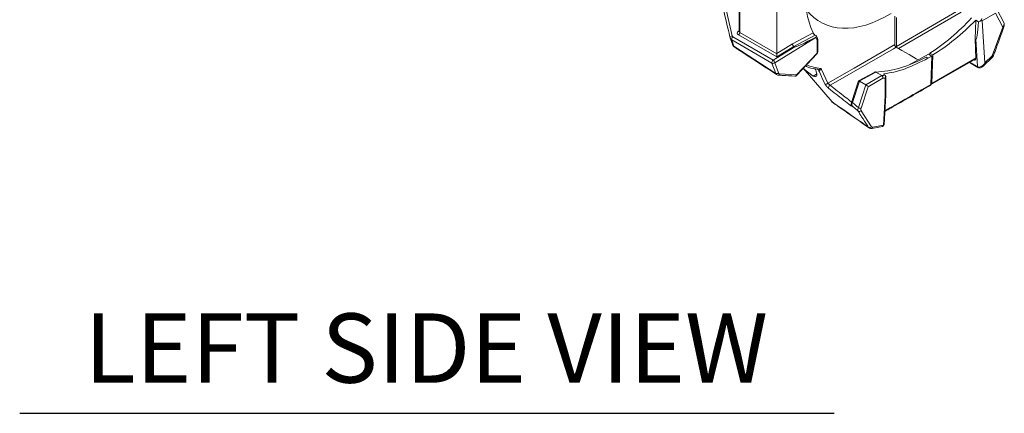
# Model space of a CAD drawing. Extents: x 6.8 to 65.9, y 0.3 to 48.8.
# Drawn here: x 9.2 to 18.1, y 29.2 to 32.8 of the extents above; entities that cross this region are included whole.
import ezdxf
from ezdxf.enums import TextEntityAlignment as Align

# ---------------------------------------------------------------- set-up
doc = ezdxf.new("R2010")
doc.units = 0
doc.header["$MEASUREMENT"] = 0
doc.layers.add('OBJECT', color=7, linetype='CONTINUOUS')
doc.styles.get("Standard").update_dxf_attribs({"font": 'SIMPLEX'})

msp = doc.modelspace()

# ---------------------------------------------------------------- linework, layer by layer
at = {"layer": 'OBJECT', "linetype": 'Continuous', "lineweight": 15}
for p, q in [((15.6833, 33.6006), (15.6837, 32.68)), ((15.6886, 33.5977), (15.6891, 32.6719)), ((16.0224, 33.4474), (16.0229, 32.4802)), ((15.4646, 33.3274), (15.6187, 32.6405)), ((17.1019, 32.5453), (17.681, 32.88)), ((18.0692, 32.761), (18.0066, 32.8798)), ((17.0868, 32.8192), (17.0869, 32.5614)), ((17.1019, 32.5453), (17.1018, 32.8051)), ((17.6858, 32.8528), (17.1212, 32.5265)), ((17.8177, 32.7822), (17.8126, 32.6128)), ((17.8419, 32.7683), (17.8177, 32.7822)), ((17.9943, 32.8447), (17.8755, 32.776)), ((17.8755, 32.776), (17.8992, 32.3961)), ((18.0606, 32.7189), (17.9943, 32.8447)), ((15.6761, 32.6815), (15.6837, 32.6868)), ((17.9666, 32.4614), (18.0606, 32.7189)), ((15.622, 32.5647), (15.602, 32.621)), ((15.979, 32.3944), (15.6156, 32.6042)), ((15.6156, 32.6042), (15.6357, 32.5477)), ((15.627, 32.6306), (15.9904, 32.4208)), ((16.0234, 32.45), (15.677, 32.65)), ((15.6891, 32.6719), (16.0229, 32.4792)), ((16.3738, 32.6266), (16.0039, 32.3986)), ((16.164, 32.5672), (16.3495, 32.6671)), ((16.3679, 32.6475), (16.177, 32.5447)), ((16.3679, 32.6475), (16.3749, 32.6435)), ((16.3865, 32.4849), (16.3864, 32.5996)), ((16.3923, 32.4927), (16.3923, 32.6074)), ((17.8182, 32.4371), (17.8126, 32.6128)), ((17.8176, 32.6099), (17.8126, 32.6128)), ((17.833, 32.363), (17.8176, 32.6099)), ((15.6357, 32.5477), (16.0128, 32.3016)), ((15.9904, 32.4208), (16.1845, 32.5404)), ((16.0229, 32.4802), (16.164, 32.5672)), ((16.177, 32.5447), (16.0234, 32.45)), ((16.1845, 32.5404), (16.177, 32.5447)), ((16.2, 32.2874), (16.3865, 32.4849)), ((16.2008, 32.2825), (16.3873, 32.4801)), ((17.3922, 32.4746), (17.2091, 32.3759)), ((17.3857, 32.4384), (17.3695, 32.4477)), ((17.4203, 32.4584), (17.3857, 32.4384)), ((17.3922, 32.4746), (17.4203, 32.4584)), ((17.403, 32.4684), (17.403, 32.4839)), ((17.403, 32.4839), (17.43, 32.4683)), ((17.4203, 32.4584), (17.4125, 32.2018)), ((17.4184, 32.2033), (17.8031, 32.4256)), ((17.4222, 32.2112), (17.43, 32.4683)), ((17.4222, 32.2112), (17.8068, 32.4335)), ((17.806, 32.4205), (17.8001, 32.4239)), ((17.8826, 32.3656), (17.9661, 32.4465)), ((17.8992, 32.3961), (17.9666, 32.4614)), ((16.0128, 32.3016), (15.979, 32.3944)), ((16.0039, 32.3986), (16.0376, 32.3057)), ((16.2599, 32.3478), (16.5207, 32.0451)), ((16.2614, 32.3467), (16.3515, 32.2767)), ((16.3988, 32.334), (16.3956, 32.3372)), ((16.3988, 32.334), (16.3969, 32.3364)), ((16.4262, 32.338), (16.4833, 32.2125)), ((17.7593, 32.4003), (17.8368, 32.3556)), ((17.7638, 32.4029), (17.833, 32.363)), ((16.0478, 32.2976), (16.2, 32.2874)), ((16.1865, 32.2768), (16.1869, 32.2768)), ((16.3515, 32.2767), (16.3819, 32.2958)), ((16.9066, 32.3139), (16.7605, 32.2352)), ((16.9161, 32.3132), (16.7669, 32.2328)), ((16.8252, 32.1991), (16.9694, 32.2824)), ((16.9797, 32.2583), (16.8465, 32.1814)), ((16.9159, 32.3133), (16.9161, 32.3132)), ((16.9694, 32.2824), (16.9161, 32.3132)), ((16.9922, 32.2986), (16.9919, 32.2896)), ((16.9922, 32.2894), (16.9994, 32.2852)), ((16.9995, 32.0983), (16.9994, 32.2601)), ((17.0049, 32.1055), (17.0048, 32.2747)), ((16.7602, 32.2348), (16.6987, 32.0469)), ((16.7671, 32.2326), (16.7044, 32.0407)), ((16.7581, 31.9938), (16.8252, 32.1991)), ((16.7671, 32.2326), (16.8252, 32.1991)), ((16.8465, 32.1814), (16.7828, 31.9868)), ((16.9843, 31.8341), (16.9995, 32.0983)), ((16.9897, 31.8406), (17.0049, 32.1051)), ((16.6975, 32.015), (16.6974, 32.0153)), ((16.7832, 31.965), (16.8763, 31.8207)), ((16.856, 31.8108), (16.8508, 31.8151)), ((16.8785, 31.8056), (16.9747, 31.8236)), ((16.8881, 31.8162), (16.9843, 31.8341))]:
    msp.add_line(p, q, dxfattribs=at)
at = {"layer": 'OBJECT', "color": 1}
msp.add_line((9.1931, 29.2352), (16.5393, 29.2352), dxfattribs=at)
at = {"layer": 'OBJECT', "linetype": 'Continuous', "lineweight": 15, "flags": 128}
for points in [[(15.622, 32.5647), (15.6228, 32.5621), (15.6229, 32.5619)], [(16.4833, 32.2125), (16.7212, 32.35), (17.0222, 32.524), (17.0869, 32.5614)], [(17.0998, 32.539), (17.0748, 32.5245), (16.9746, 32.4666), (16.574, 32.2349), (16.5037, 32.1943)], [(17.0998, 32.539), (17.1514, 32.5089), (17.2158, 32.4713), (17.2802, 32.4337), (17.2975, 32.4236)], [(16.3873, 32.4801), (16.3875, 32.4803), (16.3877, 32.4815), (16.3874, 32.483), (16.3865, 32.4849)], [(17.9666, 32.4614), (17.972, 32.4614), (17.9758, 32.4623), (17.9776, 32.464), (17.9776, 32.4641)], [(16.2008, 32.2825), (16.201, 32.2828), (16.2012, 32.2839), (16.2009, 32.2854), (16.2, 32.2874)], [(16.5193, 32.0449), (16.5198, 32.0448), (16.5207, 32.0451)], [(16.7044, 32.0407), (16.702, 32.0422), (16.7002, 32.0437), (16.6991, 32.0451), (16.6986, 32.0463), (16.6987, 32.0469)]]:
    msp.add_lwpolyline(points, dxfattribs=at)
at = {"layer": 'OBJECT', "linetype": 'Continuous', "lineweight": 15}
for centre, radius, start, end in [((18.0348, 32.7461), 0.0375, 313.56174, 23.51429), ((18.0634, 32.7302), 0.0116, 256.52305, 317.63082), ((18.0265, 32.7385), 0.0482, 340.46297, 27.81332), ((15.6189, 32.6235), 0.0171, 90.45356, 188.25348), ((15.6413, 32.6088), 0.0261, 123.21469, 190.02715), ((15.6818, 32.6905), 0.0107, 237.54064, 279.07404), ((15.6606, 32.6733), 0.0285, 305.0718, 357.25034), ((16.3666, 32.6414), 0.0152, 297.62293, 310.52782), ((16.3545, 32.6253), 0.0194, 3.8042, 7.86521), ((16.36, 32.6406), 0.0197, 314.44364, 326.82339), ((16.3773, 32.6103), 0.0141, 310.5706, 21.43175), ((16.383, 32.6083), 0.00934, 291.68689, 354.4013), ((16.3739, 32.6074), 0.0184, 0.02697, 26.18153), ((15.668, 32.579), 0.0482, 200.82636, 236.2765), ((15.6487, 32.5723), 0.0278, 202.03718, 242.15066), ((15.6493, 32.5501), 0.0139, 189.97659, 233.37212), ((16.0047, 32.399), 0.0261, 123.21469, 190.02715), ((15.9729, 32.395), 0.0312, 6.61662, 55.74055), ((16.3833, 32.4934), 0.00907, 290.65849, 355.42945), ((16.374, 32.4927), 0.0184, 316.65104, 0.02697), ((17.7979, 32.4329), 0.00895, 305.06208, 3.60591), ((17.9325, 32.4811), 0.0482, 314.10225, 339.41009), ((17.9548, 32.4543), 0.0137, 324.89251, 30.98278), ((15.9884, 32.4149), 0.0225, 245.46149, 313.5831), ((16.4024, 32.3474), 0.0127, 222.27673, 277.57893), ((16.4103, 32.3511), 0.0207, 235.98475, 320.37034), ((16.4009, 32.3513), 0.0167, 281.024, 340.87098), ((17.8414, 32.3626), 0.00841, 177.54423, 236.61002), ((16.0221, 32.322), 0.0225, 245.46207, 313.58236), ((16.0336, 32.3018), 0.0148, 270.44445, 343.40262), ((16.1875, 32.2951), 0.0184, 267.06951, 316.65104), ((16.186, 32.2913), 0.0146, 273.39117, 344.34886), ((16.9116, 33.0554), 0.7752, 274.27353, 276.50656), ((16.919, 33.0367), 0.7807, 274.45503, 275.91293), ((16.4673, 32.2253), 0.0205, 237.53239, 321.19084), ((16.5113, 32.1732), 0.0225, 109.90284, 195.29857), ((17.4146, 32.2103), 0.0077, 255.17007, 7.17594), ((16.5547, 32.0776), 0.0482, 222.66927, 235.41062), ((16.5403, 32.0566), 0.0227, 210.1729, 235.10326), ((16.71, 32.0166), 0.0211, 129.1674, 198.30004), ((16.704, 32.0309), 0.00822, 183.0627, 243.09013), ((16.7126, 32.0202), 0.0159, 199.19951, 226.46743), ((16.7847, 32.0405), 0.0538, 240.29131, 268.00209), ((16.7674, 31.9767), 0.0197, 238.09, 323.23688), ((16.8604, 31.8321), 0.0196, 240.55767, 324.19869), ((16.8753, 31.8182), 0.013, 284.5425, 350.96196), ((16.9713, 31.8416), 0.0184, 280.58262, 356.71019), ((16.9715, 31.8362), 0.013, 284.38056, 350.97362), ((16.9815, 31.842), 0.00832, 290.05994, 350.53686)]:
    msp.add_arc(centre, radius, start, end, dxfattribs=at)
for centre, major_axis, ratio, start_param, end_param in [((17.434, 33.7239), (0.8386, 1.3528), 0.597155, 2.003369, 2.747381), ((17.0559, 33.9308), (0.631, 1.1707), 0.556902, 2.901769, 3.907878), ((17.3683, 33.7618), (0.775, 1.3898), 0.567224, 3.949814, 4.300239), ((17.434, 33.7239), (0.8356, 1.3546), 0.556883, 3.974515, 4.325885), ((17.8173, 33.1801), (-0.0014, 0.5705), 0.059712, 3.106933, 3.905715), ((15.703, 32.6671), (0.0367, 0.0024), 0.615948, 2.351132, 3.887022), ((15.7021, 32.6815), (0.0183, 0.0026), 0.650216, 3.051082, 3.836208), ((16.3792, 32.6453), (0.195, 0.1046), 0.057672, 3.177323, 4.653286), ((17.467, 33.7043), (0.8482, 1.3684), 0.597155, 2.756323, 2.784133), ((17.1149, 32.5378), (-0.0092, 0.0159), 0.577771, 0.785816, 1.12), ((16.0359, 32.4728), (-0.0092, 0.0159), 0.578458, 0.788198, 0.85488), ((16.0225, 32.4645), (-0.0003, 0.0214), 0.044214, 3.970174, 5.471879), ((17.3638, 33.7644), (0.8192, 1.3642), 0.60717, 3.526801, 3.92639), ((17.793, 32.412), (0.0101, 0.0154), 0.535819, 5.597651, 6.30465), ((17.806, 32.404), (0.0193, 0.0313), 0.556883, 0.346231, 0.80213), ((17.0548, 33.9301), (0.8215, 1.5241), 0.556902, 3.208435, 3.340019), ((17.8651, 32.4158), (0.0329, 0.0523), 0.636528, 3.165835, 4.736632), ((17.8651, 32.4158), (0.0046, 0.0594), 0.622316, 3.755774, 4.423494), ((16.7754, 32.2224), (0.0151, -0.0127), 0.168666, 2.305551, 3.208894), ((16.7815, 32.2409), (0.0193, 0.0016), 0.572053, 3.807135, 3.829378), ((16.8335, 32.1889), (0.0152, -0.0124), 0.183305, 0.715209, 2.286006), ((16.9865, 32.1058), (0.0184, -0.0005), 0.557336, 5.51365, 6.29932)]:
    msp.add_ellipse(centre, major_axis=major_axis, ratio=ratio, start_param=start_param, end_param=end_param, dxfattribs=at)
for points, knots in [([(15.602, 32.621), (15.6002, 32.6284), (15.5914, 32.6654), (15.5546, 32.8207), (15.495, 33.0716), (15.4504, 33.2935), (15.4297, 33.3967)], [0, 0, 0, 0, 0.0286415, 0.1432069, 0.6014716, 1, 1, 1, 1]), ([(17.8419, 32.7683), (17.8474, 32.77), (17.8551, 32.7723), (17.8618, 32.7766), (17.8637, 32.7778)], [0, 0, 0, 0, 0.719116, 1, 1, 1, 1]), ([(17.8637, 32.7778), (17.8668, 32.7827), (17.8706, 32.7888), (17.8712, 32.7951), (17.8714, 32.7965)], [0, 0, 0, 0, 0.788956, 1, 1, 1, 1]), ([(17.8755, 32.776), (17.8754, 32.776), (17.872, 32.7764), (17.8678, 32.7771), (17.8637, 32.7778)], [0, 0, 0, 0, 0.018051, 1, 1, 1, 1]), ([(17.9776, 32.4641), (17.9821, 32.4761), (18.0145, 32.5622), (18.0453, 32.6483), (18.0717, 32.7224)], [0, 0, 0, 0, 0.1394439, 1, 1, 1, 1]), ([(15.6156, 32.6042), (15.6123, 32.6066), (15.6057, 32.6113), (15.6032, 32.6177), (15.602, 32.621)], [0, 0, 0, 0, 0.498471, 1, 1, 1, 1]), ([(15.6187, 32.6405), (15.6194, 32.6386), (15.6209, 32.6348), (15.625, 32.632), (15.627, 32.6306)], [0, 0, 0, 0, 0.502729, 1, 1, 1, 1]), ([(15.6837, 32.68), (15.6837, 32.68), (15.6838, 32.6794), (15.6837, 32.6792), (15.6835, 32.679)], [0, 0, 0, 0, 0.075644, 1, 1, 1, 1]), ([(16.3679, 32.6475), (16.3673, 32.6479), (16.3651, 32.6492), (16.361, 32.6524), (16.3561, 32.6572), (16.3519, 32.6625), (16.3503, 32.6656), (16.3495, 32.6671)], [0, 0, 0, 0, 0.083548, 0.29742, 0.527233, 0.763707, 1, 1, 1, 1]), ([(16.3765, 32.6299), (16.3768, 32.6301), (16.3782, 32.6314), (16.3799, 32.634), (16.3801, 32.6375), (16.3786, 32.6409), (16.3761, 32.6426), (16.3749, 32.6435)], [0, 0, 0, 0, 0.060724, 0.310602, 0.544576, 0.772156, 1, 1, 1, 1]), ([(16.3904, 32.6155), (16.3893, 32.6177), (16.3856, 32.6254), (16.382, 32.6333), (16.3794, 32.639)], [0, 0, 0, 0, 0.279536, 1, 1, 1, 1]), ([(15.6412, 32.5391), (15.6704, 32.5196), (15.7973, 32.4349), (15.9232, 32.354), (16.02, 32.2919)], [0, 0, 0, 0, 0.230708, 1, 1, 1, 1]), ([(16.177, 32.5447), (16.1757, 32.5456), (16.1729, 32.5477), (16.1695, 32.5519), (16.1671, 32.5561), (16.1655, 32.5597), (16.1644, 32.5635), (16.1641, 32.5659), (16.164, 32.5672)], [0, 0, 0, 0, 0.198578, 0.430945, 0.560418, 0.698425, 0.844951, 1, 1, 1, 1]), ([(17.0869, 32.5614), (17.0871, 32.5597), (17.0874, 32.5561), (17.0896, 32.5503), (17.0929, 32.5451), (17.0965, 32.5412), (17.0989, 32.5396), (17.0998, 32.539)], [0, 0, 0, 0, 0.21549, 0.430981, 0.646331, 0.861617, 1, 1, 1, 1]), ([(16.9922, 32.2986), (17.0206, 32.3033), (17.082, 32.3133), (17.2126, 32.3511), (17.3166, 32.4036), (17.3857, 32.4384)], [0, 0, 0, 0, 0.2252984, 0.48573, 1, 1, 1, 1]), ([(17.8031, 32.4256), (17.804, 32.426), (17.8055, 32.4268), (17.8055, 32.4267), (17.8055, 32.4267)], [0, 0, 0, 0, 0.58326, 1, 1, 1, 1]), ([(17.8182, 32.4371), (17.818, 32.4348), (17.8176, 32.4295), (17.813, 32.4241), (17.8085, 32.4218), (17.806, 32.4205), (17.806, 32.4205)], [0, 0, 0, 0, 0.2479408, 0.5877482, 0.9949927, 1, 1, 1, 1]), ([(16.3931, 32.3389), (16.3861, 32.34), (16.3512, 32.3459), (16.3123, 32.3524), (16.2849, 32.3666), (16.2817, 32.3682)], [0, 0, 0, 0, 0.181043, 0.905816, 1, 1, 1, 1]), ([(16.3515, 32.2767), (16.3592, 32.2745), (16.3761, 32.2697), (16.3856, 32.2833), (16.3836, 32.3078), (16.3713, 32.3339), (16.3667, 32.3438)], [0, 0, 0, 0, 0.239283, 0.519128, 0.818199, 1, 1, 1, 1]), ([(16.4563, 32.208), (16.4529, 32.2151), (16.4361, 32.2507), (16.417, 32.2927), (16.4014, 32.3279), (16.3988, 32.334)], [0, 0, 0, 0, 0.171335, 0.856692, 1, 1, 1, 1]), ([(16.4167, 32.3458), (16.4187, 32.3452), (16.4228, 32.344), (16.4251, 32.34), (16.4262, 32.338)], [0, 0, 0, 0, 0.495846, 1, 1, 1, 1]), ([(17.8368, 32.3556), (17.8404, 32.354), (17.8476, 32.3509), (17.8597, 32.3517), (17.872, 32.3564), (17.879, 32.3625), (17.883, 32.3659)], [0, 0, 0, 0, 0.226257, 0.45215, 0.692477, 1, 1, 1, 1]), ([(16.0201, 32.2921), (16.0196, 32.2923), (16.0159, 32.2935), (16.0142, 32.2978), (16.0128, 32.3016)], [0, 0, 0, 0, 0.137448, 1, 1, 1, 1]), ([(16.0199, 32.2919), (16.0201, 32.2917), (16.0233, 32.2887), (16.0286, 32.287), (16.0332, 32.2873), (16.0337, 32.2873)], [0, 0, 0, 0, 0.058573, 0.897061, 1, 1, 1, 1]), ([(16.0337, 32.2872), (16.0464, 32.2861), (16.097, 32.2817), (16.1484, 32.2794), (16.1868, 32.2776)], [0, 0, 0, 0, 0.250731, 1, 1, 1, 1]), ([(16.0376, 32.3057), (16.0387, 32.3036), (16.041, 32.2992), (16.0455, 32.2981), (16.0478, 32.2976)], [0, 0, 0, 0, 0.497566, 1, 1, 1, 1]), ([(16.9159, 32.3133), (16.9145, 32.3139), (16.9116, 32.3152), (16.9084, 32.315), (16.907, 32.314), (16.9067, 32.3137)], [0, 0, 0, 0, 0.439193, 0.878241, 1, 1, 1, 1]), ([(16.9797, 32.2583), (16.9797, 32.2584), (16.9799, 32.2598), (16.9801, 32.2631), (16.9793, 32.2686), (16.977, 32.2744), (16.9736, 32.2794), (16.9708, 32.2814), (16.9694, 32.2824)], [0, 0, 0, 0, 0.010279, 0.155776, 0.370955, 0.581923, 0.790931, 1, 1, 1, 1]), ([(16.9922, 32.2986), (16.991, 32.2984), (16.9886, 32.2979), (16.9867, 32.2964), (16.9867, 32.2943), (16.9884, 32.2919), (16.9909, 32.2902), (16.9922, 32.2894)], [0, 0, 0, 0, 0.1896204, 0.4067632, 0.6094116, 0.804559, 1, 1, 1, 1]), ([(16.9994, 32.2601), (16.9995, 32.2602), (17.0012, 32.2624), (17.0036, 32.2668), (17.005, 32.2731), (17.0047, 32.2783), (17.0029, 32.2826), (17.0006, 32.2843), (16.9994, 32.2852)], [0, 0, 0, 0, 0.006164, 0.269175, 0.479481, 0.660141, 0.829859, 1, 1, 1, 1]), ([(16.4897, 32.1673), (16.4873, 32.1692), (16.4827, 32.1731), (16.4749, 32.1812), (16.4677, 32.1899), (16.4613, 32.1989), (16.4578, 32.2048), (16.4565, 32.2077), (16.4563, 32.208)], [0, 0, 0, 0, 0.18642, 0.373289, 0.559055, 0.754864, 0.96979, 1, 1, 1, 1]), ([(16.4833, 32.2125), (16.4835, 32.2123), (16.4849, 32.2114), (16.4877, 32.2092), (16.4921, 32.2055), (16.4963, 32.2018), (16.4991, 32.1991), (16.5013, 32.1969), (16.5026, 32.1955), (16.5035, 32.1945), (16.5037, 32.1943)], [0, 0, 0, 0, 0.034398, 0.272476, 0.475331, 0.654012, 0.79197, 0.825918, 0.967819, 1, 1, 1, 1]), ([(16.69, 32.01), (16.6682, 32.0272), (16.624, 32.062), (16.5572, 32.1145), (16.5122, 32.1497), (16.4897, 32.1673)], [0, 0, 0, 0, 0.327258, 0.663627, 1, 1, 1, 1]), ([(16.5037, 32.1943), (16.5262, 32.1768), (16.5712, 32.1416), (16.6358, 32.091), (16.6778, 32.0579), (16.6975, 32.0425)], [0, 0, 0, 0, 0.3473931, 0.6947853, 1, 1, 1, 1]), ([(16.9965, 31.9585), (17.0145, 31.9687), (17.153, 32.0466), (17.2897, 32.1254), (17.4086, 32.194)], [0, 0, 0, 0, 0.1305517, 1, 1, 1, 1]), ([(16.9968, 31.9645), (17.028, 31.982), (17.099, 32.0221), (17.2094, 32.0849), (17.3167, 32.1465), (17.3843, 32.1855), (17.4125, 32.2018)], [0, 0, 0, 0, 0.223543, 0.50946, 0.795371, 1, 1, 1, 1]), ([(17.4125, 32.2018), (17.4123, 32.2003), (17.4119, 32.1972), (17.4103, 32.1946), (17.4089, 32.1941), (17.4086, 32.1941)], [0, 0, 0, 0, 0.444451, 0.888888, 1, 1, 1, 1]), ([(16.5207, 32.0451), (16.5404, 32.0315), (16.6389, 31.9632), (16.7489, 31.8865), (16.8389, 31.8234), (16.8508, 31.8151)], [0, 0, 0, 0, 0.1782636, 0.8913192, 1, 1, 1, 1]), ([(16.5273, 32.0379), (16.5529, 32.0203), (16.6629, 31.9444), (16.7716, 31.8685), (16.855, 31.8102)], [0, 0, 0, 0, 0.232388, 1, 1, 1, 1]), ([(16.7016, 32.0086), (16.7019, 32.0071), (16.7025, 32.0039), (16.6988, 32.0041), (16.6938, 32.0071), (16.6906, 32.0096), (16.69, 32.01)], [0, 0, 0, 0, 0.324379, 0.649572, 0.940753, 1, 1, 1, 1]), ([(16.6959, 32.0305), (16.6958, 32.0277), (16.6956, 32.0224), (16.6972, 32.0174), (16.698, 32.015)], [0, 0, 0, 0, 0.513343, 1, 1, 1, 1]), ([(16.6997, 32.0498), (16.6988, 32.0471), (16.6964, 32.0407), (16.6966, 32.0342), (16.6966, 32.0305)], [0, 0, 0, 0, 0.41921, 1, 1, 1, 1]), ([(16.7003, 32.0236), (16.7002, 32.0207), (16.6999, 32.0145), (16.701, 32.0107), (16.7016, 32.0086)], [0, 0, 0, 0, 0.46088, 1, 1, 1, 1]), ([(16.7044, 32.0407), (16.7028, 32.0358), (16.7008, 32.0299), (16.7004, 32.0245), (16.7003, 32.0236)], [0, 0, 0, 0, 0.829983, 1, 1, 1, 1]), ([(16.757, 31.96), (16.748, 31.9679), (16.7295, 31.9841), (16.711, 32.0004), (16.7016, 32.0086)], [0, 0, 0, 0, 0.4894715, 1, 1, 1, 1]), ([(16.7044, 32.0407), (16.7142, 32.0321), (16.732, 32.0165), (16.7499, 32.0008), (16.7581, 31.9938)], [0, 0, 0, 0, 0.547575, 1, 1, 1, 1]), ([(16.757, 31.96), (16.756, 31.9622), (16.7537, 31.9675), (16.7534, 31.9792), (16.7565, 31.9889), (16.7581, 31.9938)], [0, 0, 0, 0, 0.260492, 0.630657, 1, 1, 1, 1]), ([(16.7828, 31.9868), (16.782, 31.9836), (16.7804, 31.9774), (16.7809, 31.9698), (16.7825, 31.9664), (16.7832, 31.965)], [0, 0, 0, 0, 0.370051, 0.740202, 1, 1, 1, 1]), ([(16.8508, 31.8151), (16.8465, 31.8214), (16.8253, 31.8528), (16.7938, 31.9009), (16.7673, 31.9435), (16.757, 31.96)], [0, 0, 0, 0, 0.13289, 0.664463, 1, 1, 1, 1]), ([(16.8559, 31.8106), (16.8581, 31.8091), (16.8635, 31.8055), (16.8718, 31.8043), (16.877, 31.8057), (16.8784, 31.8061)], [0, 0, 0, 0, 0.328694, 0.810951, 1, 1, 1, 1]), ([(16.8763, 31.8207), (16.8778, 31.819), (16.8808, 31.8157), (16.8857, 31.816), (16.8881, 31.8162)], [0, 0, 0, 0, 0.4954681, 1, 1, 1, 1])]:
    msp.add_open_spline(points, degree=3, knots=knots, dxfattribs=at)

# ---------------------------------------------------------------- texts
at = {"layer": 'OBJECT', "color": 1}
msp.add_text('LEFT SIDE VIEW', height=0.625, dxfattribs=at).set_placement((12.8603, 29.5113), align=Align.CENTER)

doc.saveas('drawing.dxf')
